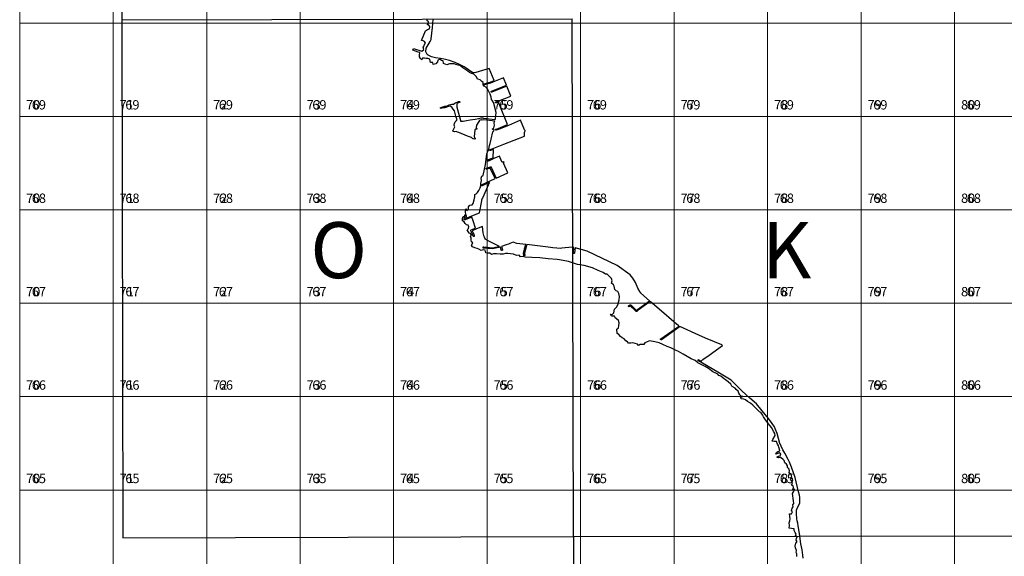
# Model space of a CAD drawing. Extents: x 179080 to 210080, y 1652310 to 1698310.
# Drawn here: x 179080 to 189612, y 1669600 to 1675346 of the extents above; entities that cross this region are included whole.
import ezdxf

# ---------------------------------------------------------------- set-up
doc = ezdxf.new("R2010")
doc.units = 0
doc.header["$MEASUREMENT"] = 0
doc.layers.get('0').update_dxf_attribs({"linetype": 'CONTINUOUS'})
for name, color, linetype in [('BASE_COM_ILHAS', 7, 'CONTINUOUS'), ('MALHA10', 1, 'CONTINUOUS'), ('MALHACTM', 7, 'CONTINUOUS'), ('QUADRAS', 5, 'CONTINUOUS')]:
    doc.layers.add(name, color=color, linetype=linetype)

# ---------------------------------------------------------------- blocks, each defined once
blk = doc.blocks.new('MALHACTM')
at = {"layer": 'MALHACTM', "linetype": 'Continuous', "lineweight": 0}
for p, q in [((169991, 1645682), (169991, 1691682)), ((170991, 1645682), (170991, 1691682)), ((171991, 1645682), (171991, 1691682)), ((172991, 1645682), (172991, 1691682)), ((173991, 1645682), (173991, 1691682)), ((174991, 1645682), (174991, 1691682)), ((175991, 1645682), (175991, 1691682)), ((176991, 1645682), (176991, 1691682)), ((177991, 1645682), (177991, 1691682)), ((178991, 1645682), (178991, 1691682)), ((179991, 1645682), (179991, 1691682)), ((169991, 1668682), (200991, 1668682)), ((169991, 1667682), (200991, 1667682)), ((169991, 1666682), (200991, 1666682)), ((169991, 1665682), (200991, 1665682)), ((169991, 1664682), (200991, 1664682)), ((169991, 1663682), (200991, 1663682))]:
    blk.add_line(p, q, dxfattribs=at)
for s, p in [('70', (170060, 1667756)), ('  69', (170060, 1667756)), ('71', (171060, 1667756)), ('  69', (171060, 1667756)), ('72', (172060, 1667756)), ('  69', (172060, 1667756)), ('73', (173060, 1667756)), ('  69', (173060, 1667756)), ('74', (174060, 1667756)), ('  69', (174060, 1667756)), ('75', (175060, 1667756)), ('  69', (175060, 1667756)), ('76', (176060, 1667756)), ('  69', (176060, 1667756)), ('77', (177060, 1667756)), ('  69', (177060, 1667756)), ('78', (178060, 1667756)), ('  69', (178060, 1667756)), ('79', (179060, 1667756)), ('  69', (179060, 1667756)), ('80', (180060, 1667756)), ('  69', (180060, 1667756)), ('70', (170060, 1666756)), ('  68', (170060, 1666756)), ('71', (171060, 1666756)), ('  68', (171060, 1666756)), ('72', (172060, 1666756)), ('  68', (172060, 1666756)), ('73', (173060, 1666756)), ('  68', (173060, 1666756)), ('74', (174060, 1666756)), ('  68', (174060, 1666756)), ('75', (175060, 1666756)), ('  68', (175060, 1666756)), ('76', (176060, 1666756)), ('  68', (176060, 1666756)), ('77', (177060, 1666756)), ('  68', (177060, 1666756)), ('78', (178060, 1666756)), ('  68', (178060, 1666756)), ('79', (179060, 1666756)), ('  68', (179060, 1666756)), ('80', (180060, 1666756)), ('  68', (180060, 1666756)), ('70', (170060, 1665756)), ('  67', (170060, 1665756)), ('71', (171060, 1665756)), ('  67', (171060, 1665756)), ('72', (172060, 1665756)), ('  67', (172060, 1665756)), ('73', (173060, 1665756)), ('  67', (173060, 1665756)), ('74', (174060, 1665756)), ('  67', (174060, 1665756)), ('75', (175060, 1665756)), ('  67', (175060, 1665756)), ('76', (176060, 1665756)), ('  67', (176060, 1665756)), ('77', (177060, 1665756)), ('  67', (177060, 1665756)), ('78', (178060, 1665756)), ('  67', (178060, 1665756)), ('79', (179060, 1665756)), ('  67', (179060, 1665756)), ('80', (180060, 1665756)), ('  67', (180060, 1665756)), ('70', (170060, 1664756)), ('  66', (170060, 1664756)), ('71', (171060, 1664756)), ('  66', (171060, 1664756)), ('72', (172060, 1664756)), ('  66', (172060, 1664756)), ('73', (173060, 1664756)), ('  66', (173060, 1664756)), ('74', (174060, 1664756)), ('  66', (174060, 1664756)), ('75', (175060, 1664756)), ('  66', (175060, 1664756)), ('76', (176060, 1664756)), ('  66', (176060, 1664756)), ('77', (177060, 1664756)), ('  66', (177060, 1664756)), ('78', (178060, 1664756)), ('  66', (178060, 1664756)), ('79', (179060, 1664756)), ('  66', (179060, 1664756)), ('80', (180060, 1664756)), ('  66', (180060, 1664756)), ('70', (170060, 1663756)), ('  65', (170060, 1663756)), ('71', (171060, 1663756)), ('  65', (171060, 1663756)), ('72', (172060, 1663756)), ('  65', (172060, 1663756)), ('73', (173060, 1663756)), ('  65', (173060, 1663756)), ('74', (174060, 1663756)), ('  65', (174060, 1663756)), ('75', (175060, 1663756)), ('  65', (175060, 1663756)), ('76', (176060, 1663756)), ('  65', (176060, 1663756)), ('77', (177060, 1663756)), ('  65', (177060, 1663756)), ('78', (178060, 1663756)), ('  65', (178060, 1663756)), ('79', (179060, 1663756)), ('  65', (179060, 1663756)), ('80', (180060, 1663756)), ('  65', (180060, 1663756))]:
    blk.add_text(s, height=100, dxfattribs=at).set_placement(p)
blk = doc.blocks.new('MALHA10')
at = {"layer": 'MALHA10', "extrusion": (-1.22461e-16, 0, -1)}
for p, q in [((171067, 1674258), (171082, 1668715)), ((171082, 1668715), (175902, 1668726)), ((171082, 1668715), (171096, 1663172)), ((175914, 1663184), (175902, 1668726)), ((175914, 1663184), (180731, 1663193)), ((171096, 1663172), (175914, 1663184)), ((175914, 1663184), (175926, 1657641))]:
    blk.add_line(p, q, dxfattribs=at)
at = {"layer": 'MALHA10', "linetype": 'Continuous'}
for s, p in [('O', (173100, 1665950)), ('K', (177930, 1665950))]:
    blk.add_text(s, height=600, dxfattribs=at).set_placement(p)
blk = doc.blocks.new('ilhas')
at = {"layer": 'BASE_COM_ILHAS', "color": 7, "linetype": 'Continuous'}
blk.add_lwpolyline([(178303.1875, 1662970.625), (178305.390625, 1662999.125), (178295.234375, 1663014.5), (178300.078125, 1663033.625), (178288.765625, 1663063.25), (178285.75, 1663079.75), (178292.453125, 1663111.625), (178306.671875, 1663132.25), (178295.015625, 1663146.875), (178298.734375, 1663164.5), (178307.34375, 1663182.25), (178290.4375, 1663191.875), (178294.921875, 1663209.5), (178287.390625, 1663228.25), (178276.09375, 1663248.875), (178275.3125, 1663268), (178246.40625, 1663269.875), (178222.015625, 1663274.375), (178223.46875, 1663303.25), (178221.921875, 1663329.875), (178228.640625, 1663350.5), (178231.609375, 1663375.25), (178227.0625, 1663398.5), (178224.765625, 1663428.5), (178247.671875, 1663426.375), (178256.265625, 1663447.75), (178246.859375, 1663462.75), (178253.1875, 1663488.625), (178263.296875, 1663502.5), (178260.265625, 1663524.25), (178271.125, 1663538.125), (178266.953125, 1663565.875), (178257.078125, 1663644.625), (178266.421875, 1663664.125), (178281.390625, 1663690), (178260.75, 1663687.375), (178266.71875, 1663709.5), (178264.4375, 1663727.875), (178248.296875, 1663733.125), (178256.53125, 1663753), (178249.734375, 1663777.375), (178236.5625, 1663798.375), (178248.921875, 1663814.875), (178246.640625, 1663836.625), (178240.234375, 1663853.5), (178220.6875, 1663867.375), (178225.15625, 1663888.375), (178217.625, 1663911.25), (178211.53125, 1663916.5), (178204.46875, 1663922.5), (178202.9375, 1663939.75), (178192.78125, 1663959.25), (178175.109375, 1663975), (178166.4375, 1663998.625), (178152.53125, 1664013.25), (178129.625, 1664029.75), (178106.359375, 1664025.625), (178090.59375, 1664033), (178106.703125, 1664043.625), (178126.21875, 1664047), (178131.8125, 1664068.375), (178114.90625, 1664080.75), (178099.53125, 1664072.125), (178077.40625, 1664066.375), (178086.375, 1664084), (178101.375, 1664096.125), (178122, 1664102.5), (178118.59375, 1664120.875), (178110.671875, 1664140.875), (178106.90625, 1664156.875), (178095.984375, 1664174.125), (178085.8125, 1664200), (178060.296875, 1664202.25), (178038.53125, 1664205.125), (178047.125, 1664223.875), (178071.078125, 1664267.125), (178067.671875, 1664285.875), (178059.390625, 1664304.625), (178033.03125, 1664353), (178001.828125, 1664391.5), (177963.125, 1664443.25), (177946.546875, 1664465.375), (177935.25, 1664487.875), (177920.96875, 1664508.125), (177917.21875, 1664510.875), (177904.4375, 1664520.5), (177884.515625, 1664540), (177834.421875, 1664591.875), (177808.96875, 1664610.75), (177776.671875, 1664631), (177755.625, 1664648.625), (177736.484375, 1664653.5), (177709.453125, 1664658.625), (177706.421875, 1664676.625), (177727.796875, 1664683.875), (177709.40625, 1664685.25), (177692.5, 1664701.375), (177683.09375, 1664720.5), (177679.609375, 1664729.625), (177675.171875, 1664741.125), (177654.5, 1664759.5), (177642.484375, 1664773), (177612.421875, 1664791.75), (177610, 1664795.25), (177596.25, 1664815), (177568.0625, 1664840.125), (177539.890625, 1664860.25), (177531.546875, 1664867.375), (177490.296875, 1664902.25), (177469.265625, 1664907.5), (177459.484375, 1664921), (177438.078125, 1664933.375), (177405.40625, 1664948.625), (177357.328125, 1664982.75), (177324.265625, 1665003.375), (177285.96875, 1665021.625), (177264.9375, 1665032.5), (177245.84375, 1665045.5), (177239.015625, 1665050.125), (177216.09375, 1665069.625), (177174.03125, 1665088), (177130.078125, 1665112.625), (177086.140625, 1665136.625), (177037.6875, 1665164.375), (177006.515625, 1665180.75), (176956.953125, 1665202.875), (176916.015625, 1665217.5), (176870.578125, 1665241), (176831.90625, 1665257.5), (176784.234375, 1665268.375), (176726.796875, 1665278.75), (176696.796875, 1665266.375), (176677.296875, 1665257.75), (176665.3125, 1665239), (176646.546875, 1665240.75), (176626.28125, 1665240.375), (176610.921875, 1665227.625), (176597.765625, 1665244.5), (176572.984375, 1665250.5), (176548.578125, 1665258.375), (176528.328125, 1665253.75), (176504.6875, 1665253.375), (176491.53125, 1665267.25), (176473.875, 1665278.125), (176455.078125, 1665299.875), (176436.296875, 1665310.375), (176416.765625, 1665326.125), (176399.09375, 1665345.875), (176382.5625, 1665357.125), (176379.484375, 1665405.125), (176395.96875, 1665419.125), (176401.1875, 1665441.625), (176404.140625, 1665470.875), (176397.71875, 1665497.125), (176373.671875, 1665515.875), (176359.40625, 1665524.75), (176354.875, 1665543.875), (176322.21875, 1665542.375), (176311.296875, 1665566.375), (176328.578125, 1665560.75), (176347.6875, 1665580.25), (176354.75, 1665620.125), (176376.109375, 1665638.5), (176387.703125, 1665665.875), (176404.5, 1665716.875), (176407.4375, 1665754), (176400.265625, 1665784.75), (176387.84375, 1665806.5), (176371.328125, 1665815.125), (176356.28125, 1665829.75), (176350.984375, 1665863.125), (176341.203125, 1665880.375), (176320.90625, 1665897.625), (176329.125, 1665921.625), (176320.828125, 1665946.75), (176306.171875, 1665960.625), (176274.96875, 1665992.875), (176258.09375, 1665991.75), (176233.296875, 1666011.125), (176179.96875, 1666033.625), (176117.625, 1666062), (176028.65625, 1666084.125), (175959.21875, 1666096.375), (175860.84375, 1666128.875), (175764.75, 1666146.125), (175740.734375, 1666151.625), (175645.40625, 1666158), (175554.203125, 1666167.25), (175470.515625, 1666170.5), (175396.578125, 1666175.25), (175368.796875, 1666181.625), (175348.171875, 1666178.25), (175334.640625, 1666196.25), (175306.5, 1666193.25), (175274.203125, 1666206.25), (175240.796875, 1666209.25), (175212.265625, 1666214.125), (175186.375, 1666213.75), (175163.875, 1666206.5), (175128.96875, 1666208.375), (175090.328125, 1666209.125), (175058.796875, 1666211.75), (175036.671875, 1666204.5), (175021.265625, 1666216.125), (174994.984375, 1666218), (174977.71875, 1666221.75), (174970.921875, 1666250.25), (174948.03125, 1666252.875), (174928.15625, 1666246.125), (174902.609375, 1666262.125), (174884.21875, 1666267.75), (174858.3125, 1666273.375), (174835.015625, 1666287.25), (174824.484375, 1666304.125), (174836.828125, 1666328.5), (174822.5625, 1666339.375), (174819.515625, 1666360.75), (174819.875, 1666378), (174814.203125, 1666396), (174825.0625, 1666409.875), (174813.40625, 1666428.25), (174797.265625, 1666432.75), (174786.359375, 1666449.625), (174777.703125, 1666467.625), (174791.5625, 1666483.375), (174794.15625, 1666501.375), (174789.625, 1666518.25), (174770.859375, 1666522.375), (174755.828125, 1666535.125), (174746.40625, 1666553.5), (174726.5, 1666564.625), (174728.71875, 1666588.75), (174733.1875, 1666610.875), (174750.0625, 1666613.125), (174761.671875, 1666629.25), (174760.875, 1666664.5), (174761.953125, 1666691.125), (174773.984375, 1666674.625), (174790.84375, 1666690), (174792.6875, 1666715.125), (174804.296875, 1666730.5), (174831.3125, 1666735.125), (174841.40625, 1666751.25), (174852.609375, 1666789.875), (174858.9375, 1666819.5), (174857.765625, 1666845.75), (174874.265625, 1666852.125), (174888.890625, 1666866.75), (174900.859375, 1666888.625), (174915.453125, 1666917.125), (174922.15625, 1666943), (174922.140625, 1666948.625), (174922.140625, 1666951.625), (174922.125, 1666964.375), (174929.203125, 1666997), (174928.046875, 1667019.875), (174933.265625, 1667042.375), (174949.015625, 1667049.125), (174975.09375, 1667167), (174985.46875, 1667248.375), (174988.78125, 1667283.625), (175000.015625, 1667304.625), (175010.09375, 1667331.375), (175014.921875, 1667370), (175022.390625, 1667390.625), (175034.703125, 1667437.5), (175052.578125, 1667517.375), (175064.5625, 1667530.875), (175055.84375, 1667537.125), (175043.53125, 1667545.875), (175061.140625, 1667560.875), (175070.484375, 1667588), (175064.4375, 1667607.875), (175070.421875, 1667625.875), (175072.0625, 1667631.125), (174956.046875, 1667644.125), (174939.171875, 1667642.5), (174928.28125, 1667644.375), (174914.046875, 1667640.875), (174908.8125, 1667636.75), (174901.734375, 1667628.5), (174877.546875, 1667589), (174872.4375, 1667563.875), (174873.96875, 1667558.625), (174882.25, 1667551.875), (174880.03125, 1667545.5), (174871.40625, 1667545.125), (174866.53125, 1667545.375), (174862.046875, 1667541.625), (174859.4375, 1667537.125), (174851.59375, 1667462.125), (174857.25, 1667456.125), (174861.40625, 1667449), (174862.578125, 1667441.125), (174858.84375, 1667437.75), (174843.0625, 1667443.625), (174835.15625, 1667447), (174823.859375, 1667456.375), (174781.765625, 1667470.375), (174688.890625, 1667509), (174674.609375, 1667514.125), (174658.4375, 1667521.25), (174641.953125, 1667518.5), (174630.6875, 1667518.875), (174624.296875, 1667522.25), (174626.859375, 1667533.5), (174636.546875, 1667548.5), (174643.59375, 1667562.75), (174644.671875, 1667570.625), (174641.265625, 1667576.625), (174637.078125, 1667589), (174641.859375, 1667605.875), (174650.03125, 1667622.5), (174664.953125, 1667637.125), (174669.78125, 1667648.875), (174664.8125, 1667663.375), (174656.09375, 1667682.875), (174641.890625, 1667742.125), (174628.28125, 1667761.125), (174612.0625, 1667779.875), (174595.5, 1667790.625), (174567.390625, 1667783.75), (174539.671875, 1667775.375), (174513.4375, 1667772.25), (174498.828125, 1667768), (174489.40625, 1667773.625), (174495.015625, 1667777.75), (174516, 1667784.25), (174526.09375, 1667788.875), (174538.84375, 1667790), (174553.09375, 1667793.125), (174571.4375, 1667800.25), (174585.28125, 1667807.125), (174614.140625, 1667811.375), (174632.515625, 1667814), (174646.71875, 1667822), (174660.1875, 1667829.25), (174671.796875, 1667835.25), (174683.765625, 1667840.125), (174693.890625, 1667840.25), (174703.671875, 1667835.75), (174691.328125, 1667830.125), (174683.453125, 1667828.875), (174676.34375, 1667825.875), (174670.734375, 1667821), (174667.015625, 1667814.625), (174665.9375, 1667807.5), (174665.640625, 1667792.125), (174666.453125, 1667780.875), (174674.828125, 1667756.875), (174704.71875, 1667639.25), (174706.625, 1667631.75), (174714.515625, 1667631), (174719.390625, 1667630.25), (174733.265625, 1667632.625), (174771.5, 1667639.125), (174808.234375, 1667644.25), (174861.84375, 1667652), (174901.953125, 1667658.125), (174925.921875, 1667665), (174940.15625, 1667667.625), (174952.5625, 1667664.375), (175077.28125, 1667648), (175080.875, 1667659.625), (175085.703125, 1667688.5), (175087.90625, 1667722.25), (175063.734375, 1667821.625), (175057.671875, 1667831.875), (175048.671875, 1667847.125), (175036.265625, 1667862.875), (175032.46875, 1667887.25), (175023.046875, 1667919.125), (175011.828125, 1667942.875), (174993.6875, 1667977.625), (174982.78125, 1667991.125), (174958.359375, 1668004.125), (174950.078125, 1668019.5), (174948.90625, 1668033.125), (174947.796875, 1668045.75), (174933.515625, 1668056.625), (174914.734375, 1668072), (174889.1875, 1668081.375), (174878.265625, 1668105.375), (174866.25, 1668117.375), (174848.953125, 1668133.875), (174818.171875, 1668144.75), (174802.015625, 1668151.375), (174784.359375, 1668167.875), (174731.765625, 1668201.25), (174708.59375, 1668218.625), (174698.328125, 1668226.375), (174679.5625, 1668232.375), (174654.78125, 1668236.75), (174636.765625, 1668243.875), (174630.84375, 1668244.5), (174617.625, 1668245.75), (174588.734375, 1668244.25), (174558.34375, 1668233.75), (174524.1875, 1668247.5), (174520.765625, 1668275.25), (174504.234375, 1668279.375), (174487.703125, 1668292.125), (174482.03125, 1668289.875), (174465.203125, 1668283.5), (174459.609375, 1668267.75), (174440.875, 1668245.875), (174413.5, 1668239.125), (174408.578125, 1668259.375), (174383.8125, 1668259.375), (174379.640625, 1668294.25), (174356.359375, 1668300.625), (174339.09375, 1668301.375), (174319.578125, 1668306.625), (174298.5625, 1668305.375), (174292.953125, 1668287.75), (174277.921875, 1668302.375), (174268.890625, 1668318.5), (174269.234375, 1668337.25), (174272.203125, 1668365), (174253.796875, 1668371.375), (174197.109375, 1668391.625), (174204.953125, 1668407.375), (174290.9375, 1668380.75), (174315.671875, 1668399.25), (174308.5, 1668422.125), (174318.984375, 1668436.375), (174322.71875, 1668453.25), (174332.453125, 1668467.125), (174320.78125, 1668485.125), (174305.015625, 1668491.5), (174287.75, 1668494.125), (174331.484375, 1668597.25), (174354.359375, 1668613.125), (174374.234375, 1668618.375), (174379.078125, 1668639), (174372.296875, 1668655.5), (174351.265625, 1668666), (174365.515625, 1668676.125), (174365.109375, 1668696.375), (174350.078125, 1668703.875), (174350.09375, 1668722.125)], dxfattribs=at)

msp = doc.modelspace()

# ---------------------------------------------------------------- linework, layer by layer
at = {"layer": 'QUADRAS', "color": 7, "linetype": 'Continuous'}
msp.add_lwpolyline([(187459, 1669581), (187457, 1669613), (187448, 1669671), (187448, 1669671), (187437, 1669733), (187437, 1669733), (187437, 1669733), (187437, 1669733), (187421, 1669843), (187406, 1669928), (187406, 1669928), (187406, 1669928), (187406, 1669928), (187405, 1669955), (187395, 1669981), (187395, 1669981), (187395, 1669981), (187395, 1669982), (187395, 1669982), (187392, 1670000), (187392, 1670000), (187392, 1670000), (187392, 1670000), (187388, 1670058), (187388, 1670059), (187388, 1670059), (187390, 1670097), (187390, 1670097), (187390, 1670097), (187390, 1670098), (187391, 1670098), (187391, 1670098), (187396, 1670116), (187396, 1670116), (187397, 1670117), (187397, 1670117), (187397, 1670117), (187425, 1670170), (187426, 1670210), (187425, 1670232), (187421, 1670254), (187409, 1670290), (187409, 1670290), (187409, 1670291), (187409, 1670291), (187374, 1670444), (187336, 1670555), (187314, 1670610), (187301, 1670636), (187301, 1670636), (187263, 1670705), (187244, 1670739), (187244, 1670739), (187243, 1670739), (187243, 1670739), (187225, 1670780), (187225, 1670780), (187225, 1670780), (187225, 1670780), (187207, 1670820), (187207, 1670820), (187207, 1670821), (187207, 1670821), (187207, 1670821), (187198, 1670862), (187183, 1670916), (187166, 1670957), (187152, 1670985), (187129, 1671021), (187089, 1671075), (187022, 1671157), (187022, 1671157), (186960, 1671232), (186891, 1671294), (186891, 1671294), (186891, 1671294), (186805, 1671372), (186805, 1671372), (186805, 1671373), (186805, 1671373), (186805, 1671373), (186734, 1671442), (186734, 1671442), (186734, 1671442), (186690, 1671485), (186653, 1671507), (186653, 1671507), (186653, 1671507), (186565, 1671560), (186565, 1671560), (186565, 1671560), (186367, 1671678), (186367, 1671678), (186367, 1671678), (186339, 1671694), (186339, 1671695), (186339, 1671695), (186338, 1671695), (186338, 1671695), (186338, 1671696), (186338, 1671696), (186337, 1671696), (186337, 1671697), (186337, 1671697), (186337, 1671697), (186337, 1671698), (186337, 1671698), (186336, 1671698), (186336, 1671699), (186336, 1671699), (186336, 1671700), (186336, 1671700), (186336, 1671700), (186336, 1671701), (186337, 1671701), (186337, 1671701), (186337, 1671702), (186337, 1671702), (186337, 1671703), (186337, 1671703), (186338, 1671703), (186338, 1671703), (186338, 1671704), (186338, 1671704), (186339, 1671704), (186339, 1671704), (186339, 1671705), (186340, 1671705), (186340, 1671705), (186340, 1671705), (186341, 1671705), (186341, 1671705), (186342, 1671705), (186342, 1671705), (186342, 1671706), (186343, 1671705), (186343, 1671705), (186343, 1671705), (186344, 1671705), (186344, 1671705), (186345, 1671705), (186345, 1671705), (186345, 1671705), (186345, 1671705), (186369, 1671691), (186387, 1671706), (186387, 1671706), (186387, 1671706), (186455, 1671754), (186597, 1671858), (186591, 1671863), (186512, 1671897), (186512, 1671897), (186512, 1671897), (186414, 1671937), (186414, 1671937), (186414, 1671937), (186344, 1671967), (186344, 1671967), (186344, 1671967), (186141, 1672060), (186136, 1672054), (186136, 1672053), (186135, 1672053), (186135, 1672053), (186135, 1672052), (186134, 1672052), (185944, 1671919), (185944, 1671919), (185944, 1671919), (185944, 1671919), (185943, 1671918), (185943, 1671918), (185942, 1671918), (185942, 1671918), (185942, 1671918), (185941, 1671918), (185941, 1671918), (185941, 1671918), (185940, 1671918), (185940, 1671918), (185939, 1671918), (185939, 1671918), (185939, 1671918), (185938, 1671919), (185938, 1671919), (185938, 1671919), (185937, 1671919), (185937, 1671919), (185937, 1671920), (185936, 1671920), (185936, 1671920), (185936, 1671921), (185936, 1671921), (185936, 1671921), (185935, 1671922), (185935, 1671922), (185935, 1671922), (185935, 1671923), (185935, 1671923), (185935, 1671924), (185935, 1671924), (185935, 1671924), (185935, 1671925), (185935, 1671925), (185935, 1671926), (185935, 1671926), (185935, 1671926), (185936, 1671927), (185936, 1671927), (185936, 1671927), (185936, 1671928), (185936, 1671928), (185937, 1671928), (185937, 1671929), (185937, 1671929), (185937, 1671929), (186127, 1672062), (186131, 1672067), (186106, 1672085), (186106, 1672085), (186106, 1672085), (186076, 1672111), (186076, 1672111), (186076, 1672111), (185946, 1672225), (185946, 1672225), (185946, 1672225), (185825, 1672329), (185695, 1672235), (185683, 1672223), (185683, 1672223), (185682, 1672223), (185682, 1672223), (185682, 1672223), (185681, 1672222), (185681, 1672222), (185681, 1672222), (185680, 1672222), (185680, 1672222), (185679, 1672222), (185679, 1672222), (185679, 1672222), (185678, 1672222), (185678, 1672222), (185677, 1672222), (185677, 1672222), (185677, 1672222), (185676, 1672222), (185676, 1672222), (185676, 1672223), (185675, 1672223), (185675, 1672223), (185660, 1672234), (185659, 1672234), (185659, 1672234), (185659, 1672234), (185613, 1672279), (185611, 1672280), (185609, 1672279), (185601, 1672274), (185601, 1672274), (185601, 1672274), (185600, 1672274), (185600, 1672274), (185600, 1672273), (185599, 1672273), (185599, 1672273), (185598, 1672273), (185598, 1672273), (185598, 1672273), (185597, 1672273), (185597, 1672273), (185597, 1672273), (185596, 1672274), (185596, 1672274), (185595, 1672274), (185595, 1672274), (185595, 1672274), (185594, 1672274), (185594, 1672275), (185594, 1672275), (185594, 1672275), (185593, 1672276), (185593, 1672276), (185593, 1672276), (185593, 1672277), (185593, 1672277), (185592, 1672277), (185592, 1672278), (185592, 1672278), (185592, 1672278), (185592, 1672279), (185592, 1672279), (185592, 1672280), (185592, 1672280), (185592, 1672280), (185592, 1672281), (185592, 1672281), (185593, 1672282), (185593, 1672282), (185593, 1672282), (185593, 1672283), (185593, 1672283), (185594, 1672283), (185594, 1672283), (185594, 1672284), (185594, 1672284), (185595, 1672284), (185595, 1672284), (185603, 1672290), (185603, 1672290), (185604, 1672290), (185604, 1672290), (185604, 1672290), (185604, 1672290), (185610, 1672292), (185610, 1672292), (185611, 1672292), (185611, 1672292), (185611, 1672292), (185612, 1672292), (185612, 1672292), (185613, 1672292), (185613, 1672292), (185613, 1672292), (185614, 1672292), (185614, 1672292), (185614, 1672292), (185619, 1672289), (185619, 1672289), (185620, 1672289), (185620, 1672289), (185620, 1672289), (185621, 1672289), (185621, 1672288), (185667, 1672243), (185678, 1672236), (185687, 1672244), (185687, 1672244), (185687, 1672244), (185688, 1672244), (185816, 1672337), (185725, 1672419), (185725, 1672419), (185725, 1672419), (185725, 1672420), (185725, 1672420), (185717, 1672429), (185716, 1672430), (185716, 1672430), (185716, 1672430), (185716, 1672430), (185693, 1672471), (185693, 1672471), (185693, 1672472), (185668, 1672531), (185640, 1672580), (185611, 1672613), (185472, 1672714), (185149, 1672867), (185021, 1672903), (185015, 1672848), (185015, 1672848), (185015, 1672848), (185015, 1672848), (185014, 1672847), (185014, 1672847), (185014, 1672846), (185014, 1672846), (185014, 1672846), (185014, 1672845), (185013, 1672845), (185013, 1672845), (185013, 1672845), (185012, 1672844), (185012, 1672844), (185012, 1672844), (185011, 1672844), (185011, 1672844), (185011, 1672843), (185010, 1672843), (185010, 1672843), (185010, 1672843), (185009, 1672843), (185009, 1672843), (185008, 1672843), (185008, 1672843), (185008, 1672843), (185007, 1672843), (185007, 1672843), (185007, 1672844), (185006, 1672844), (185006, 1672844), (185005, 1672844), (185005, 1672844), (185005, 1672845), (185005, 1672845), (185004, 1672845), (185004, 1672845), (185004, 1672846), (185004, 1672846), (185003, 1672846), (185003, 1672847), (185003, 1672847), (185003, 1672848), (185003, 1672848), (185003, 1672848), (185003, 1672849), (185003, 1672849), (185003, 1672850), (185003, 1672850), (185009, 1672905), (184988, 1672909), (184880, 1672898), (184880, 1672898), (184879, 1672898), (184861, 1672897), (184861, 1672897), (184861, 1672897), (184825, 1672899), (184825, 1672899), (184825, 1672899), (184784, 1672904), (184784, 1672904), (184784, 1672904), (184733, 1672911), (184733, 1672911), (184733, 1672911), (184505, 1672937), (184491, 1672887), (184480, 1672842), (184483, 1672824), (184483, 1672824), (184483, 1672824), (184483, 1672824), (184483, 1672823), (184483, 1672823), (184483, 1672822), (184483, 1672822), (184482, 1672822), (184482, 1672821), (184482, 1672821), (184482, 1672821), (184482, 1672820), (184482, 1672820), (184481, 1672820), (184481, 1672819), (184481, 1672819), (184480, 1672819), (184480, 1672819), (184480, 1672818), (184479, 1672818), (184479, 1672818), (184479, 1672818), (184478, 1672818), (184478, 1672818), (184478, 1672818), (184477, 1672818), (184477, 1672818), (184476, 1672818), (184476, 1672818), (184476, 1672818), (184475, 1672818), (184475, 1672818), (184475, 1672818), (184474, 1672818), (184474, 1672818), (184473, 1672819), (184473, 1672819), (184473, 1672819), (184473, 1672819), (184472, 1672820), (184472, 1672820), (184472, 1672820), (184472, 1672821), (184471, 1672821), (184471, 1672821), (184471, 1672822), (184471, 1672822), (184471, 1672822), (184471, 1672823), (184468, 1672841), (184468, 1672841), (184468, 1672842), (184468, 1672842), (184468, 1672842), (184468, 1672843), (184468, 1672843), (184468, 1672843), (184479, 1672890), (184479, 1672890), (184479, 1672891), (184493, 1672939), (184397, 1672951), (184397, 1672951), (184396, 1672951), (184396, 1672951), (184396, 1672951), (184359, 1672962), (184323, 1672950), (184308, 1672943), (184308, 1672943), (184308, 1672943), (184308, 1672943), (184282, 1672936), (184235, 1672916), (184243, 1672881), (184243, 1672881), (184243, 1672880), (184243, 1672880), (184243, 1672880), (184243, 1672879), (184243, 1672879), (184243, 1672878), (184243, 1672878), (184242, 1672878), (184242, 1672877), (184242, 1672877), (184242, 1672877), (184242, 1672876), (184242, 1672876), (184241, 1672876), (184241, 1672875), (184241, 1672875), (184240, 1672875), (184240, 1672875), (184240, 1672874), (184239, 1672874), (184239, 1672874), (184239, 1672874), (184238, 1672874), (184238, 1672874), (184238, 1672874), (184237, 1672874), (184237, 1672874), (184236, 1672874), (184236, 1672874), (184236, 1672874), (184235, 1672874), (184235, 1672874), (184235, 1672874), (184234, 1672874), (184234, 1672874), (184233, 1672875), (184233, 1672875), (184233, 1672875), (184233, 1672875), (184232, 1672876), (184232, 1672876), (184232, 1672876), (184232, 1672877), (184231, 1672877), (184231, 1672877), (184231, 1672878), (184231, 1672878), (184231, 1672878), (184224, 1672912), (184218, 1672909), (184218, 1672909), (184218, 1672909), (184217, 1672909), (184217, 1672909), (184205, 1672906), (184205, 1672906), (184138, 1672892), (184138, 1672892), (184137, 1672892), (184137, 1672892), (184136, 1672892), (184136, 1672892), (184136, 1672892), (184041, 1672901), (184041, 1672901), (184041, 1672901), (184041, 1672901), (184040, 1672901), (184040, 1672901), (184039, 1672901), (184039, 1672902), (184039, 1672902), (184038, 1672902), (184038, 1672902), (184038, 1672903), (184038, 1672903), (184037, 1672903), (184037, 1672904), (184037, 1672904), (184037, 1672904), (184037, 1672905), (184036, 1672905), (184036, 1672905), (184036, 1672906), (184036, 1672906), (184036, 1672906), (184036, 1672907), (184036, 1672907), (184036, 1672908), (184036, 1672908), (184036, 1672908), (184036, 1672909), (184037, 1672909), (184037, 1672910), (184037, 1672910), (184037, 1672910), (184037, 1672911), (184038, 1672911), (184038, 1672911), (184038, 1672911), (184038, 1672912), (184039, 1672912), (184039, 1672912), (184039, 1672912), (184040, 1672912), (184040, 1672913), (184041, 1672913), (184041, 1672913), (184041, 1672913), (184042, 1672913), (184042, 1672913), (184042, 1672913), (184043, 1672913), (184136, 1672904), (184202, 1672917), (184210, 1672919), (184204, 1672922), (184204, 1672922), (184134, 1672955), (184134, 1672955), (184134, 1672955), (184133, 1672955), (184121, 1672963), (184098, 1672974), (184098, 1672974), (184098, 1672974), (184066, 1672991), (184066, 1672991), (184066, 1672991), (184065, 1672991), (184065, 1672992), (184065, 1672992), (184065, 1672992), (184060, 1672997), (184060, 1672997), (184060, 1672997), (184060, 1672998), (184059, 1672998), (184059, 1672998), (184059, 1672998), (184052, 1673016), (184052, 1673016), (184051, 1673016), (184045, 1673033), (184045, 1673033), (184045, 1673034), (184037, 1673062), (184037, 1673062), (184037, 1673063), (184037, 1673063), (184037, 1673063), (184030, 1673132), (183966, 1673105), (183966, 1673105), (183966, 1673105), (183919, 1673085), (183935, 1673055), (183935, 1673055), (183935, 1673055), (183936, 1673054), (183936, 1673054), (183942, 1673033), (183942, 1673033), (183942, 1673032), (183942, 1673032), (183942, 1673032), (183942, 1673031), (183942, 1673031), (183942, 1673030), (183942, 1673030), (183942, 1673030), (183942, 1673029), (183942, 1673029), (183942, 1673029), (183942, 1673028), (183941, 1673028), (183941, 1673028), (183941, 1673027), (183941, 1673027), (183940, 1673027), (183940, 1673026), (183940, 1673026), (183939, 1673026), (183939, 1673026), (183939, 1673026), (183938, 1673026), (183938, 1673025), (183938, 1673025), (183937, 1673025), (183937, 1673025), (183936, 1673025), (183936, 1673025), (183936, 1673025), (183935, 1673025), (183935, 1673025), (183935, 1673026), (183934, 1673026), (183934, 1673026), (183933, 1673026), (183933, 1673026), (183933, 1673026), (183932, 1673027), (183932, 1673027), (183932, 1673027), (183932, 1673028), (183931, 1673028), (183931, 1673028), (183931, 1673029), (183931, 1673029), (183931, 1673029), (183931, 1673029), (183924, 1673050), (183906, 1673085), (183906, 1673085), (183905, 1673086), (183905, 1673086), (183905, 1673086), (183905, 1673087), (183905, 1673087), (183905, 1673088), (183905, 1673088), (183905, 1673088), (183905, 1673089), (183905, 1673089), (183905, 1673090), (183905, 1673090), (183905, 1673090), (183906, 1673091), (183906, 1673091), (183906, 1673091), (183906, 1673092), (183906, 1673092), (183907, 1673092), (183907, 1673093), (183907, 1673093), (183908, 1673093), (183908, 1673093), (183908, 1673093), (183909, 1673094), (183909, 1673094), (183957, 1673114), (183930, 1673192), (183915, 1673230), (183844, 1673201), (183843, 1673201), (183843, 1673201), (183843, 1673201), (183842, 1673201), (183842, 1673201), (183842, 1673201), (183841, 1673201), (183841, 1673201), (183840, 1673201), (183840, 1673201), (183840, 1673201), (183839, 1673201), (183839, 1673201), (183839, 1673202), (183838, 1673202), (183838, 1673202), (183838, 1673202), (183837, 1673203), (183837, 1673203), (183837, 1673203), (183837, 1673204), (183836, 1673204), (183836, 1673204), (183836, 1673205), (183836, 1673205), (183836, 1673205), (183836, 1673206), (183836, 1673206), (183836, 1673206), (183836, 1673207), (183836, 1673207), (183836, 1673207), (183836, 1673208), (183837, 1673224), (183837, 1673224), (183837, 1673224), (183838, 1673225), (183838, 1673225), (183843, 1673242), (183843, 1673244), (183841, 1673248), (183841, 1673248), (183841, 1673249), (183841, 1673249), (183841, 1673249), (183841, 1673250), (183841, 1673250), (183841, 1673251), (183841, 1673251), (183841, 1673251), (183841, 1673252), (183841, 1673252), (183841, 1673252), (183841, 1673253), (183841, 1673253), (183842, 1673254), (183842, 1673254), (183842, 1673254), (183842, 1673254), (183842, 1673255), (183843, 1673255), (183843, 1673255), (183843, 1673255), (183844, 1673256), (183844, 1673256), (183844, 1673256), (183845, 1673256), (183845, 1673256), (183846, 1673256), (183846, 1673256), (183846, 1673256), (183847, 1673257), (183847, 1673256), (183847, 1673256), (183848, 1673256), (183848, 1673256), (183849, 1673256), (183849, 1673256), (183849, 1673256), (183850, 1673256), (183850, 1673255), (183850, 1673255), (183851, 1673255), (183851, 1673255), (183851, 1673254), (183851, 1673254), (183852, 1673254), (183852, 1673254), (183852, 1673253), (183852, 1673253), (183855, 1673248), (183855, 1673248), (183855, 1673247), (183855, 1673247), (183855, 1673246), (183855, 1673246), (183855, 1673246), (183855, 1673245), (183855, 1673245), (183855, 1673240), (183855, 1673240), (183855, 1673240), (183855, 1673239), (183855, 1673239), (183854, 1673239), (183849, 1673222), (183849, 1673216), (183916, 1673244), (183916, 1673244), (183916, 1673244), (184000, 1673279), (184022, 1673407), (184022, 1673407), (184022, 1673408), (184025, 1673419), (184025, 1673420), (184025, 1673420), (184025, 1673420), (184025, 1673421), (184025, 1673421), (184025, 1673421), (184039, 1673444), (184105, 1673604), (184077, 1673592), (184026, 1673568), (184026, 1673567), (184026, 1673567), (184025, 1673567), (184025, 1673567), (184024, 1673567), (184024, 1673567), (184024, 1673567), (184023, 1673567), (184023, 1673567), (184023, 1673567), (184022, 1673567), (184022, 1673567), (184021, 1673567), (184021, 1673568), (184021, 1673568), (184020, 1673568), (184020, 1673568), (184020, 1673568), (184019, 1673569), (184019, 1673569), (184019, 1673569), (184019, 1673570), (184018, 1673570), (184018, 1673570), (184018, 1673571), (184018, 1673571), (184018, 1673571), (184018, 1673572), (184018, 1673572), (184018, 1673573), (184018, 1673573), (184018, 1673573), (184018, 1673574), (184018, 1673574), (184018, 1673575), (184018, 1673575), (184018, 1673575), (184018, 1673576), (184018, 1673576), (184019, 1673576), (184019, 1673577), (184019, 1673577), (184019, 1673577), (184020, 1673578), (184020, 1673578), (184020, 1673578), (184021, 1673578), (184021, 1673578), (184021, 1673578), (184072, 1673603), (184072, 1673603), (184114, 1673621), (184114, 1673621), (184165, 1673644), (184114, 1673757), (184077, 1673744), (184077, 1673744), (184076, 1673744), (184076, 1673744), (184076, 1673744), (184075, 1673744), (184075, 1673744), (184075, 1673744), (184074, 1673744), (184074, 1673744), (184073, 1673744), (184073, 1673744), (184073, 1673745), (184072, 1673745), (184072, 1673745), (184072, 1673745), (184071, 1673745), (184071, 1673746), (184071, 1673746), (184070, 1673746), (184070, 1673746), (184070, 1673747), (184070, 1673747), (184070, 1673747), (184069, 1673748), (184069, 1673748), (184069, 1673749), (184069, 1673749), (184069, 1673749), (184069, 1673750), (184069, 1673750), (184069, 1673751), (184069, 1673751), (184069, 1673751), (184069, 1673752), (184069, 1673752), (184069, 1673752), (184070, 1673753), (184070, 1673753), (184070, 1673753), (184070, 1673754), (184070, 1673754), (184071, 1673754), (184071, 1673755), (184071, 1673755), (184072, 1673755), (184072, 1673755), (184072, 1673756), (184073, 1673756), (184073, 1673756), (184115, 1673770), (184115, 1673770), (184116, 1673770), (184116, 1673771), (184117, 1673771), (184117, 1673771), (184117, 1673771), (184118, 1673771), (184118, 1673771), (184119, 1673771), (184119, 1673770), (184119, 1673770), (184120, 1673770), (184120, 1673770), (184120, 1673770), (184121, 1673770), (184121, 1673769), (184121, 1673769), (184122, 1673769), (184122, 1673769), (184122, 1673768), (184122, 1673768), (184123, 1673768), (184123, 1673767), (184123, 1673767), (184176, 1673649), (184302, 1673705), (184256, 1673808), (184256, 1673808), (184256, 1673808), (184256, 1673809), (184256, 1673809), (184256, 1673809), (184256, 1673810), (184256, 1673810), (184256, 1673811), (184256, 1673811), (184256, 1673811), (184256, 1673812), (184256, 1673812), (184256, 1673812), (184256, 1673813), (184257, 1673813), (184257, 1673813), (184257, 1673814), (184257, 1673814), (184258, 1673814), (184258, 1673815), (184258, 1673815), (184259, 1673815), (184259, 1673815), (184259, 1673815), (184263, 1673818), (184260, 1673824), (184246, 1673819), (184246, 1673819), (184245, 1673819), (184245, 1673819), (184245, 1673819), (184244, 1673819), (184244, 1673819), (184244, 1673819), (184243, 1673819), (184243, 1673819), (184242, 1673819), (184242, 1673819), (184242, 1673819), (184241, 1673819), (184241, 1673820), (184241, 1673820), (184240, 1673820), (184240, 1673820), (184240, 1673821), (184239, 1673821), (184239, 1673821), (184239, 1673822), (184239, 1673822), (184239, 1673822), (184238, 1673823), (184212, 1673884), (184153, 1673858), (184153, 1673858), (184153, 1673858), (184100, 1673836), (184092, 1673831), (184092, 1673831), (184091, 1673830), (184091, 1673830), (184090, 1673830), (184090, 1673830), (184090, 1673830), (184089, 1673830), (184089, 1673830), (184089, 1673830), (184088, 1673830), (184088, 1673830), (184087, 1673830), (184087, 1673830), (184087, 1673830), (184086, 1673830), (184086, 1673830), (184086, 1673831), (184085, 1673831), (184085, 1673831), (184085, 1673831), (184084, 1673832), (184084, 1673832), (184084, 1673832), (184084, 1673833), (184083, 1673833), (184083, 1673833), (184083, 1673834), (184083, 1673834), (184083, 1673834), (184083, 1673835), (184083, 1673835), (184083, 1673835), (184083, 1673836), (184083, 1673836), (184083, 1673837), (184083, 1673837), (184083, 1673837), (184083, 1673838), (184083, 1673838), (184083, 1673839), (184083, 1673839), (184084, 1673839), (184084, 1673840), (184084, 1673840), (184084, 1673840), (184085, 1673840), (184085, 1673841), (184085, 1673841), (184085, 1673841), (184094, 1673847), (184094, 1673847), (184095, 1673847), (184095, 1673847), (184145, 1673868), (184148, 1673957), (184116, 1673944), (184115, 1673944), (184115, 1673944), (184114, 1673944), (184114, 1673944), (184114, 1673944), (184113, 1673944), (184113, 1673944), (184113, 1673944), (184112, 1673944), (184112, 1673944), (184111, 1673944), (184111, 1673944), (184111, 1673944), (184110, 1673945), (184110, 1673945), (184110, 1673945), (184109, 1673945), (184109, 1673946), (184109, 1673946), (184109, 1673946), (184108, 1673946), (184108, 1673947), (184108, 1673947), (184108, 1673947), (184108, 1673948), (184108, 1673948), (184107, 1673949), (184107, 1673949), (184107, 1673949), (184107, 1673950), (184107, 1673950), (184107, 1673951), (184107, 1673951), (184108, 1673951), (184108, 1673952), (184108, 1673952), (184108, 1673952), (184108, 1673953), (184108, 1673953), (184109, 1673953), (184109, 1673954), (184109, 1673954), (184109, 1673954), (184110, 1673955), (184110, 1673955), (184110, 1673955), (184111, 1673955), (184111, 1673955), (184111, 1673955), (184152, 1673971), (184152, 1673971), (184152, 1673971), (184258, 1674012), (184258, 1674012), (184479, 1674098), (184479, 1674125), (184479, 1674125), (184479, 1674125), (184479, 1674126), (184479, 1674126), (184481, 1674142), (184481, 1674142), (184482, 1674142), (184482, 1674143), (184482, 1674143), (184487, 1674158), (184483, 1674161), (184483, 1674161), (184482, 1674161), (184482, 1674161), (184482, 1674161), (184482, 1674161), (184482, 1674161), (184479, 1674165), (184479, 1674165), (184479, 1674165), (184479, 1674165), (184479, 1674165), (184479, 1674166), (184479, 1674166), (184438, 1674269), (184309, 1674214), (184309, 1674214), (184309, 1674214), (184203, 1674171), (184202, 1674170), (184202, 1674170), (184177, 1674163), (184177, 1674163), (184177, 1674163), (184177, 1674163), (184176, 1674163), (184176, 1674163), (184175, 1674163), (184175, 1674163), (184175, 1674163), (184174, 1674163), (184174, 1674164), (184174, 1674164), (184173, 1674164), (184173, 1674164), (184173, 1674164), (184172, 1674164), (184172, 1674165), (184172, 1674165), (184171, 1674165), (184171, 1674166), (184171, 1674166), (184171, 1674166), (184170, 1674167), (184170, 1674167), (184170, 1674167), (184170, 1674168), (184170, 1674168), (184170, 1674168), (184170, 1674169), (184170, 1674169), (184170, 1674170), (184170, 1674170), (184170, 1674170), (184170, 1674171), (184170, 1674171), (184170, 1674172), (184170, 1674172), (184171, 1674172), (184171, 1674173), (184171, 1674173), (184171, 1674173), (184172, 1674173), (184172, 1674174), (184172, 1674174), (184173, 1674174), (184173, 1674174), (184173, 1674175), (184174, 1674175), (184174, 1674175), (184174, 1674175), (184198, 1674182), (184299, 1674223), (184208, 1674446), (184208, 1674446), (184208, 1674447), (184202, 1674463), (184179, 1674454), (184178, 1674454), (184178, 1674454), (184178, 1674454), (184177, 1674454), (184177, 1674454), (184176, 1674454), (184176, 1674454), (184176, 1674454), (184175, 1674454), (184175, 1674454), (184174, 1674454), (184174, 1674454), (184174, 1674454), (184173, 1674454), (184173, 1674455), (184173, 1674455), (184172, 1674455), (184172, 1674455), (184172, 1674456), (184172, 1674456), (184171, 1674456), (184171, 1674457), (184171, 1674457), (184171, 1674457), (184171, 1674458), (184171, 1674458), (184170, 1674458), (184170, 1674459), (184170, 1674459), (184170, 1674460), (184170, 1674460), (184170, 1674460), (184170, 1674461), (184171, 1674461), (184171, 1674462), (184171, 1674462), (184171, 1674462), (184171, 1674463), (184171, 1674463), (184172, 1674463), (184172, 1674464), (184172, 1674464), (184172, 1674464), (184173, 1674464), (184173, 1674465), (184173, 1674465), (184174, 1674465), (184174, 1674465), (184174, 1674465), (184204, 1674477), (184204, 1674477), (184204, 1674477), (184332, 1674527), (184291, 1674632), (184132, 1674568), (184132, 1674568), (184131, 1674568), (184131, 1674568), (184130, 1674568), (184130, 1674568), (184130, 1674568), (184129, 1674568), (184129, 1674568), (184128, 1674568), (184128, 1674568), (184128, 1674568), (184127, 1674568), (184127, 1674568), (184127, 1674569), (184126, 1674569), (184126, 1674569), (184126, 1674569), (184125, 1674570), (184125, 1674570), (184125, 1674570), (184125, 1674571), (184124, 1674571), (184124, 1674571), (184124, 1674572), (184124, 1674572), (184124, 1674572), (184124, 1674573), (184124, 1674573), (184124, 1674573), (184124, 1674574), (184124, 1674574), (184124, 1674575), (184124, 1674575), (184124, 1674575), (184124, 1674576), (184124, 1674576), (184124, 1674577), (184124, 1674577), (184125, 1674577), (184125, 1674578), (184125, 1674578), (184125, 1674578), (184126, 1674578), (184126, 1674579), (184126, 1674579), (184127, 1674579), (184127, 1674579), (184127, 1674579), (184127, 1674579), (184286, 1674643), (184256, 1674722), (184165, 1674686), (184165, 1674686), (184165, 1674686), (184115, 1674666), (184115, 1674666), (184114, 1674665), (184051, 1674648), (184051, 1674648), (184051, 1674648), (184051, 1674648), (184050, 1674648), (184050, 1674648), (184049, 1674648), (184049, 1674648), (184049, 1674648), (184048, 1674648), (184048, 1674649), (184048, 1674649), (184047, 1674649), (184047, 1674649), (184047, 1674649), (184046, 1674649), (184046, 1674650), (184046, 1674650), (184045, 1674650), (184045, 1674651), (184045, 1674651), (184045, 1674651), (184044, 1674652), (184044, 1674652), (184044, 1674652), (184044, 1674653), (184044, 1674653), (184044, 1674653), (184044, 1674654), (184044, 1674654), (184044, 1674655), (184044, 1674655), (184044, 1674655), (184044, 1674656), (184044, 1674656), (184044, 1674657), (184044, 1674657), (184045, 1674657), (184045, 1674658), (184045, 1674658), (184045, 1674658), (184046, 1674658), (184046, 1674659), (184046, 1674659), (184047, 1674659), (184047, 1674659), (184047, 1674660), (184048, 1674660), (184048, 1674660), (184048, 1674660), (184111, 1674677), (184155, 1674695), (184102, 1674824), (184066, 1674813), (184065, 1674813), (183960, 1674780), (183960, 1674780), (183959, 1674780), (183940, 1674776), (183940, 1674776), (183940, 1674776), (183940, 1674776), (183939, 1674776), (183939, 1674776), (183938, 1674776), (183938, 1674776), (183938, 1674776), (183931, 1674778), (183931, 1674778), (183930, 1674778), (183930, 1674778), (183929, 1674778), (183929, 1674778), (183929, 1674778), (183928, 1674778), (183846, 1674832), (183846, 1674832), (183846, 1674832), (183846, 1674832), (183846, 1674832), (183835, 1674842), (183793, 1674863), (183737, 1674888), (183679, 1674908), (183622, 1674922), (183580, 1674929), (183526, 1674936), (183526, 1674936), (183526, 1674936), (183486, 1674947), (183486, 1674947), (183485, 1674947), (183485, 1674947), (183485, 1674947), (183485, 1674947), (183451, 1674964), (183451, 1674964), (183451, 1674964), (183450, 1674964), (183450, 1674965), (183450, 1674965), (183437, 1674977), (183437, 1674977), (183437, 1674978), (183437, 1674978), (183436, 1674978), (183436, 1674979), (183436, 1674979), (183436, 1674979), (183426, 1675001), (183426, 1675002), (183426, 1675002), (183426, 1675002), (183426, 1675003), (183426, 1675003), (183425, 1675004), (183425, 1675004), (183425, 1675004), (183427, 1675036), (183427, 1675037), (183427, 1675037), (183427, 1675037), (183428, 1675038), (183428, 1675038), (183428, 1675038), (183428, 1675039), (183428, 1675039), (183428, 1675039), (183472, 1675113), (183481, 1675132), (183483, 1675139), (183496, 1675262), (183496, 1675262), (183504, 1675347)], dxfattribs=at)

# ---------------------------------------------------------------- block references
at = {"lineweight": 0}
for name in ['MALHACTM', 'MALHA10']:
    msp.add_blockref(name, (9089, 6628), dxfattribs=at)
at = {"linetype": 'Continuous'}
msp.add_blockref('ilhas', (9089, 6628), dxfattribs=at)

doc.saveas('drawing.dxf')
